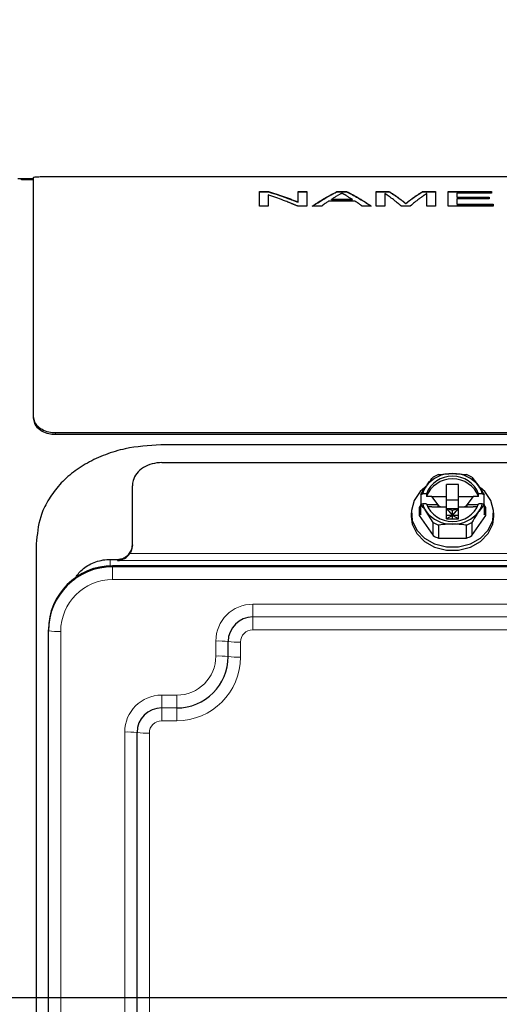
# Model space of a CAD drawing. Units: inches. Extents: x 0 to 16.8, y 0 to 10.8.
# Drawn here: x 11.4 to 11.6, y 7.8 to 8.3 of the extents above; entities that cross this region are included whole.
import ezdxf

# ---------------------------------------------------------------- set-up
doc = ezdxf.new("R2010")
doc.units = ezdxf.units.IN
doc.header["$MEASUREMENT"] = 0
doc.layers.add('DIMENSION', color=5, linetype='Continuous')
doc.styles.add('SLDTEXTSTYLE0', font='TXT', dxfattribs={"width": 0.605})
doc.dimstyles.new('SLDDIMSTYLE0', dxfattribs={"dimtxt": 0.0808919271, "dimasz": 0.1, "dimexe": 0, "dimexo": 0.0625, "dimgap": 0.0202229818, "dimtad": 0, "dimtih": 1, "dimtoh": 1, "dimlfac": 8, "dimrnd": 1e-09, "dimzin": 12, "dimdsep": 46, "dimtxsty": 'SLDTEXTSTYLE0', "dimsah": 1, "dimcen": 0.09, "dimadec": 0, "dimazin": 3, "dimtfac": 1, "dimtofl": 0, "dimtmove": 0, "dimatfit": 3, "dimfxl": 1, "dimfrac": 2, "dimtolj": 1, "dimtzin": 12, "dimarcsym": 0})

# ---------------------------------------------------------------- blocks, each defined once
blk = doc.blocks.new('_D_14')
at = {"layer": 'DIMENSION'}
for p, q in [((11.0842307356, 8.0017627846), (11.0842307356, 9.6786381228)), ((13.1682557356, 9.1393050756), (13.1682557356, 9.6786381228)), ((11.0842307356, 9.5786381228), (11.4998059223, 9.5786381228)), ((13.1682557356, 9.5786381228), (12.3636865336, 9.5786381228)), ((11.7619931227, 9.5693788606), (11.7342153453, 9.5693788606)), ((11.7342153453, 9.5693788606), (11.7342153453, 9.4451504666)), ((12.1014992874, 9.5693788606), (12.1292770648, 9.5693788606)), ((12.1292770648, 9.5693788606), (12.1292770648, 9.4451504666)), ((11.7342153453, 9.4451504666), (11.7619931227, 9.4451504666)), ((12.1292770648, 9.4451504666), (12.1014992874, 9.4451504666))]:
    blk.add_line(p, q, dxfattribs=at)
for centre, radius, start, end in [((11.9302029916, 9.5693788698), 0.319191792792599, 153.4349488229, 206.5650511771), ((11.933289446, 9.5693788698), 0.3191917927926006, 333.4349488229, 26.5650511771)]:
    blk.add_arc(centre, radius, start, end, dxfattribs=at)
for points in [[(11.0842307356, 9.5786381228), (11.1842307356, 9.5636381228), (11.1842307356, 9.5936381228)], [(13.1682557356, 9.5786381228), (13.0682557356, 9.5936381228), (13.0682557356, 9.5636381228)]]:
    blk.add_solid(points, dxfattribs=at)
at = {"layer": 'DIMENSION', "char_height": 0.0833333333, "attachment_point": 1, "style": 'SLDTEXTSTYLE0'}
for s, insert in [('16.67', (11.7928573178, 9.6953196852)), ('423.47', (11.7619931227, 9.5525727759))]:
    blk.add_mtext(s, dxfattribs=dict(at, insert=insert))
blk = doc.blocks.new('_D_15')
at = {"layer": 'DIMENSION'}
for p, q in [((11.2157557356, 5.1604024134), (11.2157557356, 9.4405954302)), ((13.1682557356, 9.1393050756), (13.1682557356, 9.4405954302)), ((11.2157557356, 9.3405954302), (12.1439809288, 9.3405954302)), ((13.1682557356, 9.3405954302), (13.0078615402, 9.3405954302)), ((12.4061681293, 9.331336168), (12.3783903518, 9.331336168)), ((12.3783903518, 9.331336168), (12.3783903518, 9.207107774)), ((12.7456742939, 9.331336168), (12.7734520714, 9.331336168)), ((12.7734520714, 9.331336168), (12.7734520714, 9.207107774)), ((12.3783903518, 9.207107774), (12.4061681293, 9.207107774)), ((12.7734520714, 9.207107774), (12.7456742939, 9.207107774))]:
    blk.add_line(p, q, dxfattribs=at)
for centre, start, end in [((12.5743779982, 9.3313361772), 153.4349488229, 206.5650511771), ((12.5774644525, 9.3313361772), 333.4349488229, 26.5650511771)]:
    blk.add_arc(centre, 0.3191917927926006, start, end, dxfattribs=at)
for points in [[(11.2157557356, 9.3405954302), (11.3157557356, 9.3255954302), (11.3157557356, 9.3555954302)], [(13.1682557356, 9.3405954302), (13.0682557356, 9.3555954302), (13.0682557356, 9.3255954302)]]:
    blk.add_solid(points, dxfattribs=at)
at = {"layer": 'DIMENSION', "char_height": 0.0833333333, "attachment_point": 1, "style": 'SLDTEXTSTYLE0'}
for s, insert in [('15.62', (12.4370323244, 9.4572769926)), ('396.75', (12.4061681293, 9.3145300833))]:
    blk.add_mtext(s, dxfattribs=dict(at, insert=insert))
blk = doc.blocks.new('_D_16')
at = {"layer": 'DIMENSION'}
for p, q in [((10.7545057356, 4.6030005384), (10.7545057356, 9.9129968319)), ((13.1682557356, 9.1393050756), (13.1682557356, 9.9129968319)), ((10.7545057356, 9.8129968319), (10.7896603865, 9.8129968319)), ((13.1682557356, 9.8129968319), (11.6535409978, 9.8129968319)), ((11.0518475869, 9.8037375697), (11.0240698095, 9.8037375697)), ((11.0240698095, 9.8037375697), (11.0240698095, 9.6795091756)), ((11.3913537516, 9.8037375697), (11.419131529, 9.8037375697)), ((11.419131529, 9.8037375697), (11.419131529, 9.6795091756)), ((11.0240698095, 9.6795091756), (11.0518475869, 9.6795091756)), ((11.419131529, 9.6795091756), (11.3913537516, 9.6795091756))]:
    blk.add_line(p, q, dxfattribs=at)
for centre, start, end in [((11.2200574558, 9.8037375788), 153.4349488229, 206.5650511771), ((11.2231439102, 9.8037375788), 333.4349488229, 26.5650511771)]:
    blk.add_arc(centre, 0.3191917927926006, start, end, dxfattribs=at)
for points in [[(10.7545057356, 9.8129968319), (10.8545057356, 9.7979968319), (10.8545057356, 9.8279968319)], [(13.1682557356, 9.8129968319), (13.0682557356, 9.8279968319), (13.0682557356, 9.7979968319)]]:
    blk.add_solid(points, dxfattribs=at)
at = {"layer": 'DIMENSION', "char_height": 0.0833333333, "attachment_point": 1, "style": 'SLDTEXTSTYLE0'}
for s, insert in [('19.31', (11.082711782, 9.9296783943)), ('490.47', (11.0518475869, 9.7869314849))]:
    blk.add_mtext(s, dxfattribs=dict(at, insert=insert))
blk = doc.blocks.new('_D_17')
at = {"layer": 'DIMENSION'}
for p, q in [((9.9517586431, 4.2598950503), (9.9517586431, 10.1728594956)), ((13.1682557356, 9.1393050756), (13.1682557356, 10.1728594956)), ((9.9517586431, 10.0728594956), (11.4680603676, 10.0728594956)), ((13.1682557356, 10.0728594956), (12.331940979, 10.0728594956)), ((11.7302475681, 10.0636002334), (11.7024697906, 10.0636002334)), ((11.7024697906, 10.0636002334), (11.7024697906, 9.9393718393)), ((12.0697537327, 10.0636002334), (12.0975315102, 10.0636002334)), ((12.0975315102, 10.0636002334), (12.0975315102, 9.9393718393)), ((11.7024697906, 9.9393718393), (11.7302475681, 9.9393718393)), ((12.0975315102, 9.9393718393), (12.0697537327, 9.9393718393))]:
    blk.add_line(p, q, dxfattribs=at)
for centre, start, end in [((11.898457437, 10.0636002425), 153.4349488229, 206.5650511771), ((11.9015438913, 10.0636002425), 333.4349488229, 26.5650511771)]:
    blk.add_arc(centre, 0.319191792792599, start, end, dxfattribs=at)
for points in [[(9.9517586431, 10.0728594956), (10.0517586431, 10.0578594956), (10.0517586431, 10.0878594956)], [(13.1682557356, 10.0728594956), (13.0682557356, 10.0878594956), (13.0682557356, 10.0578594956)]]:
    blk.add_solid(points, dxfattribs=at)
at = {"layer": 'DIMENSION', "char_height": 0.0833333333, "attachment_point": 1, "style": 'SLDTEXTSTYLE0'}
for s, insert in [('25.73', (11.7611117632, 10.189541058)), ('653.59', (11.7302475681, 10.0467941487))]:
    blk.add_mtext(s, dxfattribs=dict(at, insert=insert))
blk = doc.blocks.new('_D_18')
at = {"layer": 'DIMENSION'}
for p, q in [((9.9517586431, 4.2598950503), (9.9517586431, 10.4359568786)), ((14.8798807006, 5.4104848095), (14.8798807006, 10.4359568786)), ((9.9517586431, 10.3359568786), (12.1131167521, 10.3359568786)), ((14.8798807006, 10.3359568786), (13.038725717, 10.3359568786)), ((12.3753039525, 10.3266976164), (12.347526175, 10.3266976164)), ((12.347526175, 10.3266976164), (12.347526175, 10.2024692223)), ((12.7765385074, 10.3266976164), (12.8043162848, 10.3266976164)), ((12.8043162848, 10.3266976164), (12.8043162848, 10.2024692223)), ((12.347526175, 10.2024692223), (12.3753039525, 10.2024692223)), ((12.8043162848, 10.2024692223), (12.7765385074, 10.2024692223))]:
    blk.add_line(p, q, dxfattribs=at)
for centre, start, end in [((12.5435138214, 10.3266976256), 153.4349488229, 206.5650511771), ((12.608328666, 10.3266976256), 333.4349488229, 26.5650511771)]:
    blk.add_arc(centre, 0.319191792792599, start, end, dxfattribs=at)
for points in [[(9.9517586431, 10.3359568786), (10.0517586431, 10.3209568786), (10.0517586431, 10.3509568786)], [(14.8798807006, 10.3359568786), (14.7798807006, 10.3509568786), (14.7798807006, 10.3209568786)]]:
    blk.add_solid(points, dxfattribs=at)
at = {"layer": 'DIMENSION', "char_height": 0.0833333333, "attachment_point": 1, "style": 'SLDTEXTSTYLE0'}
for s, insert in [('39.42', (12.4370323427, 10.452638441)), ('1001.39', (12.3753039525, 10.3098915317))]:
    blk.add_mtext(s, dxfattribs=dict(at, insert=insert))

msp = doc.modelspace()

# ---------------------------------------------------------------- linework, layer by layer
at = {"color": 7, "linetype": 'Continuous', "lineweight": 25}
for p, q in [((11.3720432356, 8.2229031), (11.3642307356, 8.2229031)), ((11.3661057356, 8.2224510933), (11.3661057356, 8.2225615738)), ((11.3661057356, 8.2225615738), (11.3720432356, 8.2225615738)), ((11.3720432356, 8.2224510933), (11.3661057356, 8.2224510933)), ((11.3720432356, 8.2234281299), (11.3720432356, 8.102201162)), ((11.8451682356, 8.2239458496), (11.383293238, 8.2239458496)), ((11.4868268894, 8.21637443), (11.4914843413, 8.21637443)), ((11.4868268894, 8.2090812984), (11.4868268894, 8.21637443)), ((11.4868268894, 8.2162518284), (11.49148434, 8.2162518285)), ((11.4912339407, 8.2147469124), (11.4912339407, 8.2090812984)), ((11.4914843413, 8.21637443), (11.49148434, 8.2162518285)), ((11.5064582997, 8.21637443), (11.5108653509, 8.21637443)), ((11.5064582997, 8.2111551854), (11.5064582997, 8.21637443)), ((11.5064582997, 8.2162518284), (11.5108653497, 8.2162518285)), ((11.5108653509, 8.21637443), (11.5108653509, 8.2090812984)), ((11.5262086502, 8.21637443), (11.5311791029, 8.21637443)), ((11.5262086502, 8.21637443), (11.5262086502, 8.2162518285)), ((11.5262086502, 8.2162518285), (11.5311791017, 8.2162518285)), ((11.5311791029, 8.21637443), (11.5311791017, 8.2162518285)), ((11.5461217612, 8.21637443), (11.5527511181, 8.21637443)), ((11.5461217612, 8.2090812984), (11.5461217612, 8.21637443)), ((11.5461217612, 8.2162518284), (11.5527511169, 8.2162518285)), ((11.5505288125, 8.2154061403), (11.5505288125, 8.2090812984)), ((11.5527511181, 8.21637443), (11.5527511169, 8.2162518285)), ((11.5695968213, 8.21637443), (11.5761698381, 8.21637443)), ((11.5695968213, 8.21637443), (11.5695968213, 8.2162518285)), ((11.5695968213, 8.2162518285), (11.5761698369, 8.2162518285)), ((11.5717627868, 8.2090812984), (11.5717627864, 8.21540614)), ((11.5761698381, 8.21637443), (11.5761698381, 8.2090812984)), ((11.5825800945, 8.21637443), (11.6046153509, 8.21637443)), ((11.5825800945, 8.2090812984), (11.5825800945, 8.21637443)), ((11.5825800945, 8.2162518284), (11.6046153497, 8.2162518285)), ((11.5869871458, 8.2156534804), (11.5869871458, 8.2135766578)), ((11.6046153509, 8.2156534804), (11.5869871458, 8.2156534804)), ((11.6046153509, 8.21637443), (11.6046153509, 8.2156534804)), ((11.5064582994, 8.2110341933), (11.5064582997, 8.2111551854)), ((11.5353545336, 8.2115760746), (11.5220332196, 8.2115760746)), ((11.534027409, 8.2124543646), (11.5233603429, 8.2124543646)), ((11.5233603429, 8.2124543646), (11.5233603429, 8.2123329717)), ((11.5233603429, 8.2123329717), (11.534027409, 8.2123329717)), ((11.534027409, 8.2123329717), (11.534027409, 8.2124543646)), ((11.5611459198, 8.2102167524), (11.5611459198, 8.2103374925)), ((11.5869871458, 8.2135766578), (11.6034134279, 8.2135766578)), ((11.5869871458, 8.2134549189), (11.6034134266, 8.2134549189)), ((11.5869871458, 8.2127401672), (11.5869871458, 8.2100428085)), ((11.5869871458, 8.2100428085), (11.605416633, 8.2100428085)), ((11.5869871458, 8.2099221592), (11.605416633, 8.2099221592)), ((11.6034134279, 8.2127401672), (11.5869871483, 8.2127401672)), ((11.6034134279, 8.2135766578), (11.6034134279, 8.2127401672)), ((11.605416633, 8.2100428085), (11.605416633, 8.2090812984)), ((11.4912339407, 8.2090812984), (11.4868268894, 8.2090812984)), ((11.5108653509, 8.2090812984), (11.5062078991, 8.2090812984)), ((11.5184775304, 8.2090812984), (11.5138012985, 8.2090812984)), ((11.5435864547, 8.2090812984), (11.5389102228, 8.2090812984)), ((11.5505288125, 8.2090812984), (11.5461217612, 8.2090812984)), ((11.5634244455, 8.2090812984), (11.5588170737, 8.2090812984)), ((11.5761698381, 8.2090812984), (11.5717627868, 8.2090812984)), ((11.605416633, 8.2090812984), (11.5825800945, 8.2090812984)), ((11.3720427261, 8.1022011607), (11.3720427151, 8.1013271837)), ((11.3832932356, 8.0940243914), (11.8451682331, 8.0940243914)), ((11.3832932356, 8.0931756269), (11.8451682331, 8.0931756269)), ((11.7329807365, 8.0877553441), (11.4367307368, 8.0877553441)), ((11.4373557356, 8.0788241123), (11.7323557356, 8.0788241123)), ((11.5946645431, 8.0713833035), (11.5982241637, 8.0668064927)), ((11.4223557356, 8.0369608968), (11.4223557356, 8.0670015834)), ((11.5688153843, 8.0626528604), (11.5714856293, 8.0668064927)), ((11.5879798965, 8.067723996), (11.5817298965, 8.067723996)), ((11.5817298965, 8.0615988073), (11.5817298965, 8.067723996)), ((11.5879798965, 8.0615988073), (11.5879798965, 8.067723996)), ((11.5688153843, 8.0626528604), (11.5697305745, 8.0629652727)), ((11.5688153843, 8.0626528604), (11.5688153843, 8.0575139309)), ((11.5715857844, 8.0629652727), (11.5697305745, 8.0629652727)), ((11.5715857844, 8.0629652727), (11.5715857844, 8.0615728531)), ((11.5743548965, 8.0615728531), (11.5715857844, 8.0615728531)), ((11.5743548965, 8.0615988073), (11.5743548965, 8.0615728531)), ((11.5780298146, 8.056657368), (11.5743548965, 8.0615988073)), ((11.5743548965, 8.0615988073), (11.5817298965, 8.0615988073)), ((11.5775132749, 8.0573259734), (11.5743548965, 8.0615728531)), ((11.5817298965, 8.0564079694), (11.5817298965, 8.0615988073)), ((11.5879798965, 8.0597304121), (11.5817298965, 8.0597304121)), ((11.5879798965, 8.0615988073), (11.5953548965, 8.0615988073)), ((11.5879798965, 8.0564079694), (11.5879798965, 8.0615988073)), ((11.5953548965, 8.0615988073), (11.5916799784, 8.056657368)), ((11.5953548965, 8.0615728531), (11.5921965181, 8.0573259734)), ((11.5953548965, 8.0615728531), (11.5953548965, 8.0615988073)), ((11.5981240086, 8.0615728531), (11.5953548965, 8.0615728531)), ((11.5981240086, 8.0615728531), (11.5981240086, 8.0629652727)), ((11.5999792185, 8.0629652727), (11.5981240086, 8.0629652727)), ((11.5999792185, 8.0629652727), (11.6008944087, 8.0626528604)), ((11.6008944087, 8.0575139309), (11.6008944087, 8.0626528604)), ((11.5678548965, 8.0547565086), (11.5678548965, 8.0532248471)), ((11.5688153843, 8.0573259734), (11.5679260088, 8.0560465825)), ((11.5697305745, 8.0578263432), (11.5688153843, 8.0575139309)), ((11.5688153843, 8.0521870439), (11.5688153843, 8.0575139309)), ((11.5715857844, 8.0578263432), (11.5697305745, 8.0578263432)), ((11.5775132749, 8.0573259734), (11.5717408353, 8.0573259734)), ((11.5720922555, 8.0564339236), (11.5743548965, 8.0564339236)), ((11.5743548965, 8.0564339236), (11.5743548965, 8.0564079694)), ((11.5743548965, 8.0564339236), (11.5743741985, 8.0564079694)), ((11.5743548965, 8.0564079694), (11.5817298965, 8.0564079694)), ((11.5775132749, 8.0564079694), (11.5775132749, 8.0573259734)), ((11.5780298146, 8.0564079694), (11.5780298146, 8.056657368)), ((11.578805391, 8.0564079694), (11.5780298146, 8.056657368)), ((11.5817298965, 8.0502827806), (11.5817298965, 8.0564079694)), ((11.5817298965, 8.0554675492), (11.5879798965, 8.0554675492)), ((11.5817298965, 8.0554675492), (11.5848548965, 8.051867238)), ((11.5848548965, 8.0544626569), (11.5817298965, 8.0554675492)), ((11.5848548965, 8.051867238), (11.5879798965, 8.0554675492)), ((11.5879798965, 8.0554675492), (11.5848548965, 8.0544626569)), ((11.5848548965, 8.051867238), (11.5848548965, 8.0544626569)), ((11.5879798965, 8.0564079694), (11.5953548965, 8.0564079694)), ((11.5879798965, 8.0502827806), (11.5879798965, 8.0564079694)), ((11.5916799784, 8.056657368), (11.590904402, 8.0564079694)), ((11.5916799784, 8.0564079694), (11.5916799784, 8.056657368)), ((11.5921965181, 8.0573259734), (11.5921965181, 8.0564079694)), ((11.5979689577, 8.0573259734), (11.5921965181, 8.0573259734)), ((11.5953355945, 8.0564079694), (11.5953548965, 8.0564339236)), ((11.5953548965, 8.0564079694), (11.5953548965, 8.0564339236)), ((11.5953548965, 8.0564339236), (11.5976175375, 8.0564339236)), ((11.5999792185, 8.0578263432), (11.5981240086, 8.0578263432)), ((11.6008944087, 8.0575139309), (11.5982241637, 8.0539851231)), ((11.6008944087, 8.0575139309), (11.5999792185, 8.0578263432)), ((11.6008944087, 8.0575139309), (11.6008944087, 8.0521870439)), ((11.6017837842, 8.0560465825), (11.6008944087, 8.0573259734)), ((11.6018548965, 8.0532248471), (11.6018548965, 8.0547565086)), ((11.5639173965, 8.0532248471), (11.5639173965, 8.0514843226)), ((11.5679260088, 8.0534664348), (11.5679260088, 8.0519347732)), ((11.5679260088, 8.0534664348), (11.5688153843, 8.0521870439)), ((11.5679260088, 8.0519347732), (11.5750452499, 8.0416935513)), ((11.5750452499, 8.0483207119), (11.5714856293, 8.0539851231)), ((11.5848548965, 8.051867238), (11.5817298965, 8.051867238)), ((11.5817298965, 8.0502827806), (11.5879798965, 8.0502827806)), ((11.5848548965, 8.051867238), (11.5817418213, 8.0502827806)), ((11.5879679717, 8.0502827806), (11.5848548965, 8.051867238)), ((11.5879798965, 8.051867238), (11.5848548965, 8.051867238)), ((11.5848548965, 8.0502827806), (11.5848548965, 8.051867238)), ((11.5946645431, 8.0416935513), (11.6017837842, 8.0519347732)), ((11.6008944087, 8.0521870439), (11.6017837842, 8.0534664348)), ((11.6017837842, 8.0519347732), (11.6017837842, 8.0534664348)), ((11.6057923965, 8.0514843226), (11.6057923965, 8.0532248471)), ((11.5750452499, 8.0416935513), (11.5750452499, 8.0483207119)), ((11.5777356554, 8.0470306381), (11.5777356554, 8.0404034774)), ((11.5919741376, 8.0404034774), (11.5919741376, 8.0470306381)), ((11.5946645431, 8.0483207119), (11.5946645431, 8.0416935513)), ((11.5777356554, 8.0404034774), (11.5919741376, 8.0404034774)), ((11.3736057356, 8.0375330438), (11.3736057356, 7.5701637499)), ((11.4111057356, 8.0296435603), (11.4148557356, 8.0296435603)), ((11.7573557356, 8.0264252483), (11.4123557356, 8.0264252483)), ((11.3797307356, 7.9933349592), (11.3797307356, 7.9938321214)), ((11.3797307356, 7.5862330672), (11.3797307356, 7.9933349592)), ((11.4709807356, 7.9802947687), (11.4709807356, 7.9879123195)), ((11.4247307356, 7.6367557181), (11.4247307356, 7.9417075035))]:
    msp.add_line(p, q, dxfattribs=at)
at = {"color": 8, "linetype": 'Continuous', "lineweight": 18}
for p, q in [((11.5597372961, 8.2113819283), (11.5597372961, 8.2115030278)), ((11.5626795036, 8.2115962423), (11.5626795036, 8.211475114)), ((11.3832932356, 8.0940243914), (11.3832932356, 8.0931756269)), ((11.4111057356, 8.0296435603), (11.4111057356, 8.0264013166)), ((11.4148557356, 8.0290676481), (11.4148557356, 8.0296435603)), ((11.4210868534, 8.0326656585), (11.7486246177, 8.0326656585)), ((11.4123557356, 8.0264252483), (11.4123557356, 8.0259280862)), ((11.4123557356, 8.0259280862), (11.7573557356, 8.0259280862)), ((11.4123557356, 8.0259280862), (11.4123557356, 8.0194079909)), ((11.7548557356, 8.0290676481), (11.4148557356, 8.0290676481)), ((11.7573557356, 8.0194079909), (11.4123557356, 8.0194079909)), ((11.4834807356, 8.0069202028), (11.6862307356, 8.0069202028)), ((11.4834807356, 8.0069202028), (11.4834807356, 8.0004001076)), ((11.4834807356, 8.0004001076), (11.6862307356, 8.0004001076)), ((11.4834807356, 8.0004001076), (11.4834807356, 7.9938800123)), ((11.3859807356, 7.993058758), (11.3859807356, 7.585956866)), ((11.6862307356, 7.9938800123), (11.4834807356, 7.9938800123)), ((11.4647307356, 7.9805709699), (11.4647307356, 7.9881885207)), ((11.4772307356, 7.9876361183), (11.4772307356, 7.9800185675)), ((11.4372307356, 7.9607153868), (11.4448557356, 7.9607153868)), ((11.4372307356, 7.9607153868), (11.4372307356, 7.9541952916)), ((11.4448557356, 7.9607153868), (11.4448557356, 7.9541952916)), ((11.4372307356, 7.9541952916), (11.4448557356, 7.9541952916)), ((11.4372307356, 7.9541952916), (11.4372307356, 7.9476751963)), ((11.4448557356, 7.9541952916), (11.4448557356, 7.9476751963)), ((11.4448557356, 7.9476751963), (11.4372307356, 7.9476751963)), ((11.4184807356, 7.6370319193), (11.4184807356, 7.9419837047)), ((11.4309807356, 7.9414313023), (11.4309807356, 7.6364795169))]:
    msp.add_line(p, q, dxfattribs=at)
at = {"color": 7, "linetype": 'Continuous', "lineweight": 25, "flags": 128}
for points in [[(11.570807438, 8.066119482), (11.5684852998, 8.0640669027), (11.5653647274, 8.0595778743), (11.563975942, 8.0545243516), (11.5644423433, 8.0493553622), (11.5667224896, 8.0445301936), (11.5706137798, 8.040477583), (11.5757704557, 8.0375576228), (11.5817343241, 8.0360297643), (11.5879754689, 8.0360297643), (11.5939393373, 8.0375576228), (11.5990960132, 8.040477583), (11.6029873034, 8.0445301936), (11.6052674497, 8.0493553622), (11.605733851, 8.0545243516), (11.6043450656, 8.0595778743), (11.6012244932, 8.0640669027), (11.5989956092, 8.0660489802)], [(11.5639173965, 8.0514843226), (11.5644423433, 8.0476148378), (11.5667224896, 8.0427896691), (11.5706137798, 8.0387370586), (11.5757704557, 8.0358170984), (11.5817343241, 8.0342892398), (11.5879754689, 8.0342892398), (11.5939393373, 8.0358170984), (11.5990960132, 8.0387370586), (11.6029873034, 8.0427896691), (11.6052674497, 8.0476148378), (11.6057923965, 8.0514843226)]]:
    msp.add_lwpolyline(points, dxfattribs=at)
at = {"color": 7, "linetype": 'Continuous', "lineweight": 25}
for centre, radius, start, end in [((11.5844030821, 8.0570135008), 0.0162099746421589, 88.4028098811, 142.8334706008), ((11.5848548965, 8.0576411241), 0.0142974086551359, 21.8628166846, 158.1371833154), ((11.5848548965, 8.0562487045), 0.0142974086551365, 21.8628166846, 158.1371833154), ((11.5842007487, 8.0557402312), 0.0181253653709125, 110.8969097019, 120.3393707799), ((11.5853067109, 8.0570135008), 0.016209974642146, 37.1665293992, 91.5971901189), ((11.5855090443, 8.0557402312), 0.0181253653701334, 59.6606292199, 69.1030902983), ((11.5809736265, 8.0601498706), 0.0115901988261776, 144.947134727, 165.9415084182), ((11.5887361665, 8.0601498706), 0.0115901988260697, 14.0584915817, 35.0528652731), ((11.579594142, 8.0547565086), 0.011739234314, 173.6907829041, 186.3092170959), ((11.5809736265, 8.0606417452), 0.0115901988261776, 194.0584915818, 215.052865273), ((11.5848548965, 8.0631504918), 0.0142974086551345, 201.8628166846, 338.1371833155), ((11.5887361665, 8.0606417452), 0.0115901988260547, 324.9471347269, 345.9415084183), ((11.590115651, 8.0547565086), 0.0117392343132973, 353.6907829037, 6.3092170963), ((11.5796010225, 8.0532253277), 0.0117461260438006, 180.0023445964, 186.3078591793), ((11.5844030821, 8.0637781151), 0.0162099746421493, 217.1665293992, 271.5971901189), ((11.5853067109, 8.0637781151), 0.016209974642132, 268.4028098811, 322.8334706008), ((11.5901087705, 8.0532253277), 0.011746126042376, 353.6921408202, 359.9976554038), ((11.5842007487, 8.0639637842), 0.0181253653699938, 239.6606292198, 249.1030902983), ((11.5855090443, 8.0639637842), 0.018125365369993, 290.8969097017, 300.3393707802), ((11.5842007487, 8.0573366236), 0.0181253653700003, 239.6606292198, 249.1030902983), ((11.5855090443, 8.0573366236), 0.0181253653701521, 290.8969097018, 300.3393707802), ((11.4123398068, 7.9938161771), 0.0326090751508378, 89.9720123917, 179.9719850224), ((11.4123398068, 7.9933190149), 0.032609075150836, 89.9720123917, 179.9719850224), ((11.4834746326, 7.9879062105), 0.0124938985252302, 89.9720123917, 179.9719850224), ((11.4448684908, 7.9803075364), 0.0261122479177151, 269.9720123917, 359.9719850224), ((11.4372246326, 7.9417013946), 0.012493898525225, 89.9720123917, 179.9719850224)]:
    msp.add_arc(centre, radius, start, end, dxfattribs=at)
at = {"color": 8, "linetype": 'Continuous', "lineweight": 18}
for centre, radius, start, end in [((11.4123428583, 7.9930458682), 0.0263621258882244, 89.9720123917, 179.9719850224), ((11.4834715811, 7.9881793573), 0.018740847787833, 89.9720123917, 179.9719850224), ((11.384421287, 8.0286228334), 0.0355982490800662, 262.4284872799, 272.5107532825), ((11.4834776841, 7.9876330638), 0.006246949262608, 89.9720123917, 179.9719850224), ((11.4662901841, 7.9526244453), 0.035598249080028, 82.4284872799, 92.5107532826), ((11.475671287, 8.0232001936), 0.0355982490801036, 262.4284872799, 272.5107532825), ((11.4448654393, 7.9805806831), 0.0198652986551098, 269.9720123917, 359.9719850224), ((11.4448715422, 7.9800343897), 0.03235919718034, 269.9720123917, 359.9719850224), ((11.4662901841, 7.9450068945), 0.035598249080028, 82.4284872799, 92.5107532826), ((11.475671287, 8.0155826429), 0.0355982490799868, 262.4284872799, 272.5107532826), ((11.4372215811, 7.9419745413), 0.0187408477878383, 89.9720123917, 179.9719850224), ((11.4372276841, 7.9414282478), 0.0062469492626124, 89.9720123917, 179.9719850224), ((11.4200401841, 7.9064196293), 0.0355982490799898, 82.4284872799, 92.5107532826), ((11.429421287, 7.9769953777), 0.0355982490800582, 262.4284872799, 272.5107532826)]:
    msp.add_arc(centre, radius, start, end, dxfattribs=at)
at = {"color": 7, "linetype": 'Continuous', "lineweight": 25}
msp.add_ellipse((11.4148557356, 8.0365603209), major_axis=(0.00541921630900255, 0.005419216309004327), ratio=0.9567424995, start_param=3.949094111476556, end_param=4.929665861269769, dxfattribs=at)
for points, knots in [([(11.38329324312619, 8.223945532336867), (11.3820276764172, 8.223941613941724), (11.37949654701509, 8.223933777163877), (11.37612415415751, 8.223867208278437), (11.37358002455069, 8.223750837106449), (11.37223174515311, 8.223597763509012), (11.37209650788316, 8.223476393188411), (11.37204273075123, 8.223428130252124)], [0, 0, 0, 0, 0.2145815886315807, 0.4291624963528316, 0.6437588491689161, 0.8583406233041259, 1, 1, 1, 1]), ([(11.50620789908753, 8.209081298351997), (11.50616296337469, 8.20910025203851), (11.50593828465046, 8.209195020538576), (11.50553385178129, 8.209364723239156), (11.50499459074217, 8.209589354386212), (11.50445531468946, 8.20981228170264), (11.50400590800159, 8.20999664869221), (11.50355649549509, 8.21017995787449), (11.50310707776796, 8.210362210186954), (11.50256777056737, 8.210579220651143), (11.50211834465511, 8.210758653247442), (11.50166891750924, 8.210937024948215), (11.50068017210187, 8.211327147765079), (11.49847663404347, 8.212178588347104), (11.495148159834, 8.213411486423501), (11.49253875062616, 8.214301746459878), (11.49123394068259, 8.214746912417114)], [0, 0, 0, 0, 0.0090038025999166, 0.0450190450622627, 0.0810342875230899, 0.1170495299827317, 0.153064772441375, 0.1710723884995501, 0.2070876309571816, 0.243102873414375, 0.2791181158712634, 0.2971257319292717, 0.333140974386032, 0.4772027714949078, 0.7385802808641102, 1, 1, 1, 1]), ([(11.49148434001995, 8.216251828487799), (11.4915348725739, 8.21623642770962), (11.49178753505331, 8.216159423907214), (11.49284874597059, 8.215833386747835), (11.49547679206402, 8.215002840024596), (11.49810503880369, 8.21411587225714), (11.50012661267619, 8.213401274382901), (11.50063198997769, 8.213220832045426), (11.50113736334615, 8.213039043264118), (11.50154165950179, 8.21289253516058), (11.50204702673852, 8.212708054624834), (11.50255239161566, 8.212522228997516), (11.50305775429193, 8.212334611191618), (11.50356311627273, 8.212145650102466), (11.50396740597455, 8.21199340741187), (11.50447276941299, 8.211801760820542), (11.50487706198051, 8.211647376976257), (11.50537643654666, 8.211455339053108), (11.50586982077695, 8.211264443489158), (11.50626213960047, 8.211110943441872), (11.50645829941088, 8.211034193262254)], [0, 0, 0, 0, 0.0101251767789102, 0.0506258257197791, 0.2126295979523342, 0.536644670895077, 0.5771453198293928, 0.6176459687640363, 0.6378962858793608, 0.6783969348143818, 0.6986472519297567, 0.7391479008650494, 0.7796485498004411, 0.7998988669158563, 0.8403995158512848, 0.8606498329666918, 0.9011504819020073, 0.9214007990173902, 0.960700319641348, 1, 1, 1, 1]), ([(11.491484341252, 8.216374430032579), (11.49152927696485, 8.216360732097437), (11.49175395568907, 8.21629224237295), (11.49215838855824, 8.216168067259288), (11.49269764959737, 8.21600083800253), (11.49323692565008, 8.215831881443664), (11.49368633233795, 8.215689659902713), (11.49413574484445, 8.215546367173276), (11.49458516257157, 8.215402004381643), (11.49512446977217, 8.215227056741728), (11.49557389568442, 8.215079841810397), (11.4960233228303, 8.214931554965192), (11.49701206823766, 8.214603002011366), (11.49921560629606, 8.213852632738813), (11.50254408050553, 8.212665401528591), (11.50515348971338, 8.211658617886188), (11.50645829965695, 8.21115518542198)], [0, 0, 0, 0, 0.0090038025998967, 0.0450190450622248, 0.0810342875230395, 0.1170495299826164, 0.1530647724412277, 0.1710723884993939, 0.2070876309569999, 0.2431028734141463, 0.2791181158710352, 0.2971257319289962, 0.3331409743856829, 0.4772027714944628, 0.7385802808638838, 1, 1, 1, 1]), ([(11.51380129848837, 8.209081298404977), (11.51383197828345, 8.209102223351177), (11.51398537727981, 8.209206848096496), (11.51426149578584, 8.209394101511934), (11.51462965407876, 8.209641777897023), (11.51512053238909, 8.20996924818093), (11.51561141155278, 8.210292607063577), (11.51610228987212, 8.210611840373856), (11.51647044822846, 8.210849202748966), (11.51683860633611, 8.211084501039934), (11.51720676417059, 8.211317734130851), (11.51757492167828, 8.211548900763677), (11.51794307882569, 8.21177799974227), (11.51831123558653, 8.212005029823626), (11.51867939194379, 8.212229989949243), (11.5190475478943, 8.212452878428744), (11.51941570342816, 8.212673695974301), (11.51978385860619, 8.212892434379633), (11.52052017212353, 8.21332580562568), (11.52189769515632, 8.214116429804491), (11.52391656506776, 8.215222125915378), (11.52544457690997, 8.215990306060657), (11.52620865021784, 8.216374430010767)], [0, 0, 0, 0, 0.0074181283112126, 0.0370906466306838, 0.0667631649501451, 0.0964356832696063, 0.1557808211900162, 0.1854533395094736, 0.2151258578289353, 0.2447983761483991, 0.2744708944678543, 0.3041434127873461, 0.3338159311068395, 0.3634884494263424, 0.3931609677458478, 0.4228334860653667, 0.4525060043848967, 0.4821785227044534, 0.511851041023998, 0.6305421271488105, 0.8152547701325406, 1, 1, 1, 1]), ([(11.51380129971936, 8.208960945605808), (11.51383271216071, 8.208982363565996), (11.51398977461567, 8.20908945353615), (11.51464945387929, 8.209536631459484), (11.51628297169419, 8.210620868761975), (11.51879643105377, 8.212202533723845), (11.52089883060608, 8.213428701971084), (11.52217908526823, 8.214143030365928), (11.522545364573, 8.214345081552397), (11.52300321344315, 8.214594746181657), (11.52336949299682, 8.214792157959392), (11.52373577266636, 8.214987247535412), (11.52410205267621, 8.215180789221613), (11.52446833358567, 8.215372004040466), (11.52492618550034, 8.21560812805349), (11.52529246827482, 8.215794649278397), (11.52575047954253, 8.21602515853727), (11.52602535057586, 8.216161144973965), (11.52620865020982, 8.216251828462033)], [0, 0, 0, 0, 0.0075953974481297, 0.0379770472509549, 0.1595047335703671, 0.4025670646064591, 0.6457036538542649, 0.667844794884859, 0.7121271190215478, 0.7342682600521147, 0.7785505841887983, 0.8006917252193854, 0.822832866249952, 0.8671151903865028, 0.8892563314170504, 0.9335386555534398, 0.9556797965839484, 1, 1, 1, 1]), ([(11.52869334925932, 8.215653087761336), (11.52857206834389, 8.215551765350833), (11.52832884652207, 8.215348569149782), (11.52783705600915, 8.21504269191795), (11.52725854064319, 8.214736468249898), (11.52678963060722, 8.21453514049374), (11.52655465020834, 8.214434251041995)], [0, 0, 0, 0, 0.247049576394316, 0.4954435563107016, 0.747156457953499, 1, 1, 1, 1]), ([(11.53099237632401, 8.214337907461058), (11.53095769547836, 8.214358401851298), (11.53078429113778, 8.214460873868857), (11.53054171191209, 8.21460310898801), (11.53019534509599, 8.214804483886766), (11.52991836408676, 8.21496405483997), (11.52964141498029, 8.215122102981441), (11.52937950898216, 8.215270604074565), (11.5291250845154, 8.215413512560914), (11.52887828893642, 8.21555092765602), (11.5287549328652, 8.215619069168026), (11.52869334925932, 8.215653087761336)], [0, 0, 0, 0, 0.0451971203748665, 0.2259857482286216, 0.316380003394853, 0.4971686289424302, 0.5875628839514302, 0.677957138960425, 0.8391013428125685, 0.9196738401925806, 1, 1, 1, 1]), ([(11.53117910167787, 8.216251828482411), (11.53121051499177, 8.216236346685259), (11.53136758145359, 8.216158937752573), (11.53202725390569, 8.215831167392478), (11.53366077960495, 8.214996046139223), (11.53617423412837, 8.21362333743047), (11.53827663498687, 8.212377918542867), (11.53955688963021, 8.21158734734366), (11.53992316894941, 8.21135886290623), (11.54038101783282, 8.211070381202822), (11.54074729739782, 8.210837295700214), (11.54111357707845, 8.210601912227148), (11.54147985709943, 8.210364998051887), (11.54184613802, 8.210125784453615), (11.54230398994856, 8.209823912466216), (11.54267027273416, 8.209580071033797), (11.54312828401579, 8.20927248636459), (11.54340315505746, 8.209085583227472), (11.543586454697, 8.208960945588478)], [0, 0, 0, 0, 0.0075954187155708, 0.037977067538056, 0.1595047499359514, 0.4025670731288791, 0.645703654531085, 0.6678447955192224, 0.7121271195710377, 0.7342682605591916, 0.7785505846109818, 0.8006917255991103, 0.8228328665872222, 0.8671151906389003, 0.889256331627033, 0.9335386556785372, 0.9556797966666081, 0.9999999999999999, 0.9999999999999999, 0.9999999999999999, 0.9999999999999999]), ([(11.53117910290886, 8.21637443002719), (11.5312097826817, 8.2163593052514), (11.53136318165584, 8.216283681318258), (11.53163930013963, 8.216146467305773), (11.53200745843256, 8.215961486117052), (11.53249833674288, 8.215712034557336), (11.53298921590657, 8.215458408978659), (11.53348009422591, 8.215200605678318), (11.53384825258226, 8.21500516667952), (11.5342164106899, 8.214807641704926), (11.53458456852439, 8.21460803187275), (11.53495272603208, 8.214406338204254), (11.53532088317949, 8.214202561772765), (11.53568903994033, 8.21399670361025), (11.53605719629759, 8.21378876493225), (11.5364253522481, 8.213578746331697), (11.53679350778195, 8.213366650778978), (11.53716166295999, 8.213152472428053), (11.53789797647733, 8.212720001895798), (11.53927549953234, 8.21189079482401), (11.54129436948824, 8.210622672420346), (11.54282238137491, 8.209595119938953), (11.54358645470503, 8.20908129838222)], [0, 0, 0, 0, 0.0074181228961024, 0.0370906410560939, 0.0667631592160892, 0.0964356773760816, 0.1557808149775484, 0.1854533331375375, 0.2151258512975236, 0.2447983694574983, 0.2744708876174971, 0.3041434057775094, 0.3338159239375351, 0.36348844209753, 0.3931609602575699, 0.4228334784176344, 0.4525059965776976, 0.4821785147377574, 0.5118510328978393, 0.630542118384751, 0.8152547657491923, 0.9999999999999999, 0.9999999999999999, 0.9999999999999999, 0.9999999999999999]), ([(11.5588170737173, 8.209081298363293), (11.55879221544962, 8.209102778118211), (11.55866792402316, 8.209210176968915), (11.55844418927285, 8.209402365352796), (11.55814586057244, 8.209656513260622), (11.5578475181593, 8.209908474266342), (11.55759889036692, 8.210116636915481), (11.55735025725753, 8.210323441095092), (11.55710161937704, 8.210528887884871), (11.55680324850055, 8.210773249983049), (11.55655460313456, 8.210975074018187), (11.55630595663795, 8.211175534603317), (11.55575892914511, 8.211613599243165), (11.55453916715443, 8.21256725004532), (11.55269637318879, 8.213939520160954), (11.55125139700562, 8.21491722341731), (11.55052881247746, 8.215406140296635)], [0, 0, 0, 0, 0.0089993420437277, 0.0449967421046798, 0.0809941421646382, 0.1169915422238445, 0.1529889422824125, 0.1709876337842776, 0.2069850338422095, 0.242982433899804, 0.2789798339572158, 0.296978525459021, 0.332975925516341, 0.4769668900937222, 0.7384485382279433, 1, 1, 1, 1]), ([(11.55275111691326, 8.21625182847983), (11.5527780575016, 8.216235279144167), (11.55291276039525, 8.21615253249534), (11.55347851705907, 8.21580196597819), (11.5544580110859, 8.215176328710415), (11.55577042837103, 8.214296892402043), (11.55670683608031, 8.213639890630077), (11.55725769742453, 8.213243633563978), (11.55747809004813, 8.213084228839106), (11.55769848186158, 8.21292352401377), (11.55791887302809, 8.212761520046744), (11.55813926395149, 8.212598650242345), (11.55835965481822, 8.21243448186089), (11.55858004595551, 8.212269016410081), (11.55880043754137, 8.21210268487276), (11.55902083018061, 8.211935064389728), (11.55924122448303, 8.211766125891632), (11.55946167575279, 8.211596359802844), (11.55962703099706, 8.211467714093915), (11.55973728643737, 8.211381935808845)], [0, 0, 0, 0, 0.0115694518053663, 0.0578472384062782, 0.2429603726506564, 0.4321745978253335, 0.6214069410768138, 0.6450675038323209, 0.6687280665878749, 0.7160492186646816, 0.7397097814202409, 0.7633703441757699, 0.8106914962526274, 0.8343520590081777, 0.8580126217637226, 0.9053337738405058, 0.928994336596033, 0.9526548993515723, 0.9999999999999999, 0.9999999999999999, 0.9999999999999999, 0.9999999999999999]), ([(11.55275111814401, 8.21637443002461), (11.55277634660106, 8.216358928458293), (11.55290248897578, 8.21628142057174), (11.55307909200973, 8.216172015286372), (11.55333138624891, 8.216014403873439), (11.5535332249516, 8.21588720826673), (11.55378552631574, 8.215726845248687), (11.55398736959927, 8.215597456815555), (11.55423967548297, 8.215434350365324), (11.55444152145025, 8.215302768483944), (11.55464336801179, 8.215170090357354), (11.5548452148678, 8.215036682073581), (11.55504706201391, 8.214902175474029), (11.55540029452857, 8.214664885362392), (11.55646002078372, 8.213943065960915), (11.55795614185144, 8.212874736209779), (11.55925041266877, 8.211877988138077), (11.55973728643738, 8.211503035320227)], [0, 0, 0, 0, 0.010834394813467, 0.054172012489259, 0.0758408111234129, 0.1191784287985877, 0.1408472274326673, 0.1841848451074393, 0.2058536437415346, 0.2491912614160939, 0.2708600600501447, 0.2925288586841935, 0.3358664763586315, 0.3575352749926752, 0.4442106735940245, 0.7909253300974534, 1, 1, 1, 1]), ([(11.56267948774059, 8.21159623004594), (11.56270488569833, 8.211615820660446), (11.56283187554668, 8.211713773778975), (11.56300966412755, 8.211850025315304), (11.56326365089784, 8.212043367423856), (11.56346684278433, 8.212196947128383), (11.5637208348075, 8.212387567115202), (11.56392403003248, 8.212538975856365), (11.56412722623829, 8.212689297374853), (11.56433042300613, 8.212838893758208), (11.56453362048271, 8.212987402309322), (11.56478761758119, 8.213171677139183), (11.56499081541941, 8.213318008846084), (11.56519401298665, 8.213463249302517), (11.56549880946845, 8.213680030102383), (11.56656562442407, 8.214428930382736), (11.56798242482813, 8.21537691794415), (11.56919602757791, 8.216126785411284), (11.56959682129156, 8.216374430010767)], [0, 0, 0, 0, 0.0110155147168399, 0.0550775994482051, 0.0771086314681868, 0.1211707161991222, 0.1432017482190724, 0.1872638329497266, 0.2092948649696587, 0.2313258969896019, 0.2753879817200911, 0.2974190137400011, 0.3414810984704675, 0.3635121304903664, 0.3855431625102866, 0.4736674974979273, 0.8261780814739604, 1, 1, 1, 1]), ([(11.56267948774295, 8.211475101800941), (11.56270628034953, 8.211495760881494), (11.56284024345242, 8.211599056338226), (11.56340290191438, 8.212029983765818), (11.56437447445544, 8.212756022691169), (11.56567460188962, 8.213687973140196), (11.56660047632644, 8.214323284683394), (11.56714514227333, 8.214687599340554), (11.56736305454464, 8.214832518172447), (11.56758096627232, 8.214976179498246), (11.56779887755331, 8.215118582542857), (11.56801678869126, 8.215260146556087), (11.56823469986776, 8.215400451568105), (11.568452611296, 8.215539497277069), (11.56867052310714, 8.215677701681566), (11.56888843579822, 8.215814653420987), (11.56910634979356, 8.215950322334272), (11.56932431778212, 8.2160852601792), (11.56948780926236, 8.216185194656465), (11.56959682128508, 8.216251828462033)], [0, 0, 0, 0, 0.011620358093982, 0.0581018208311869, 0.2440296149350214, 0.4329783268377025, 0.6219444442494866, 0.6455714721920754, 0.6691985001346705, 0.7164525815398056, 0.7400796094824186, 0.7637066374250044, 0.8109607188301627, 0.8345877467727842, 0.8582147747153679, 0.9054688561204708, 0.9290958840630652, 0.9527229120056357, 1, 1, 1, 1]), ([(11.5717627863885, 8.215406140002182), (11.57173779123032, 8.21538969511712), (11.57161281597762, 8.215307471045888), (11.57138785042574, 8.215158322863022), (11.5710878808026, 8.214957329275538), (11.57078789741034, 8.214754123534346), (11.57053790209639, 8.214582961554571), (11.57028790144152, 8.21441042827517), (11.57003789599362, 8.214236525232572), (11.56973788400907, 8.214025650168892), (11.56948787103613, 8.213848097249194), (11.56923785692402, 8.21366917299675), (11.56868782064995, 8.213272568367485), (11.56746060107844, 8.212364440343247), (11.56560617395358, 8.210923190745058), (11.56415175296284, 8.209695317084217), (11.56342444549028, 8.20908129838222)], [0, 0, 0, 0, 0.0089945510004169, 0.0449725613419204, 0.0809505716824102, 0.1169285820220879, 0.1529065923611656, 0.1708955890262594, 0.2068735993646855, 0.2428516097027828, 0.2788296200406974, 0.2968186167057204, 0.3327966270434959, 0.4767100290715593, 0.7383201228558325, 1, 1, 1, 1]), ([(11.5220332195582, 8.211576074619828), (11.52200439264387, 8.211556736543493), (11.52186025796921, 8.211460046092727), (11.52125490669464, 8.21105128304471), (11.52009856728549, 8.210255233367945), (11.51905744509443, 8.2095012654631), (11.51847753042618, 8.20908129838222)], [0, 0, 0, 0, 0.0243199597559254, 0.1215998856767889, 0.510723030135245, 1, 1, 1, 1]), ([(11.52336034293365, 8.212454364576528), (11.5233891668297, 8.212472999208332), (11.5235332863637, 8.212566172402108), (11.52413857582281, 8.21295484766605), (11.52517602809189, 8.213607301627608), (11.52609826215998, 8.214158317534709), (11.52655932979575, 8.214433795973802)], [0, 0, 0, 0, 0.0270293120893668, 0.1351466108564378, 0.5676196301857018, 1, 1, 1, 1]), ([(11.5309913022453, 8.214337820736587), (11.53102011982109, 8.214320705299054), (11.53116420776375, 8.21423512807354), (11.53176936534544, 8.213873038611204), (11.53275253626614, 8.213271481226272), (11.53362050657623, 8.212715164524104), (11.53402740897355, 8.21245436458988)], [0, 0, 0, 0, 0.0284732925043225, 0.1423665254735532, 0.5979434863725703, 1, 1, 1, 1]), ([(11.53891022276333, 8.209081298360633), (11.538881395849, 8.209102406455763), (11.53873726117434, 8.209207947006824), (11.53813190989977, 8.209648578079511), (11.53697557049061, 8.210475329986478), (11.53593444829956, 8.211182290866065), (11.53535453363131, 8.21157607460008)], [0, 0, 0, 0, 0.0243199597559563, 0.1215998856768326, 0.5107230301352453, 1, 1, 1, 1]), ([(11.55973602215517, 8.211502936309996), (11.55976599577695, 8.211479269597646), (11.55991586409441, 8.21136093587123), (11.56018411571264, 8.2111461296892), (11.56062831126766, 8.210783457969493), (11.56094438731479, 8.210511130523807), (11.56114591979031, 8.210337492487078)], [0, 0, 0, 0, 0.0623527143804577, 0.3117640057546285, 0.5611755306331381, 1, 1, 1, 1]), ([(11.55973602222562, 8.21138183677359), (11.55976659414933, 8.211357704409519), (11.55991945399039, 8.211237042413538), (11.56019302837379, 8.211017973761622), (11.56063644195773, 8.210655745195279), (11.56094958235154, 8.210385926999342), (11.56114591979031, 8.210216752358923)], [0, 0, 0, 0, 0.063598050928188, 0.3179907174954222, 0.5723836388083094, 1, 1, 1, 1]), ([(11.56114591979031, 8.210337492487078), (11.5611739916456, 8.2103621317708), (11.56131512216139, 8.21048600512314), (11.56163744162946, 8.210760690710572), (11.56212193575193, 8.211157127918304), (11.56249379324267, 8.211449847781907), (11.56267972659047, 8.211596211336664)], [0, 0, 0, 0, 0.0572098033779063, 0.2876207852119668, 0.6438015755861679, 1, 1, 1, 1]), ([(11.56114591979031, 8.210216752358923), (11.56117468235442, 8.21024198810958), (11.5613192664481, 8.210368843563874), (11.56158509458829, 8.21059512468115), (11.56206650623282, 8.210991936921957), (11.56243472267167, 8.211282048561774), (11.5626797265794, 8.211475083086942)], [0, 0, 0, 0, 0.058614009322889, 0.2946417914012876, 0.5306686524028541, 1, 1, 1, 1]), ([(11.37204271508259, 8.101327184139537), (11.3721670304515, 8.100420048502613), (11.37241566096079, 8.098605778896403), (11.37435546818116, 8.096159563664125), (11.37721094718388, 8.094301125399406), (11.38037446599262, 8.093311123816097), (11.38246468031279, 8.093209232453065), (11.38329322857867, 8.093168843335388)], [0, 0, 0, 0, 0.2147163223836018, 0.4294322500418953, 0.6441676487464401, 0.858950216380942, 1, 1, 1, 1]), ([(11.37204272611054, 8.102201161203672), (11.37216532122722, 8.101293912335228), (11.37241051124252, 8.099479416211993), (11.37434573726317, 8.097031377841352), (11.37719774994677, 8.095170244662805), (11.380364244277, 8.094175509507236), (11.38245959320139, 8.094072784971832), (11.38329324223192, 8.094031915306473)], [0, 0, 0, 0, 0.2145310895287797, 0.4290617974864784, 0.6436116392317669, 0.8582084310692976, 1, 1, 1, 1]), ([(11.43673073678886, 8.08775534409413), (11.43064380500575, 8.087389077008725), (11.42095099715679, 8.086805834645128), (11.40858318456531, 8.083008347010544), (11.39935585444375, 8.078792202553704), (11.3912684696148, 8.073348302820179), (11.38447369883964, 8.066898955219598), (11.37923538222791, 8.059507999853498), (11.37470689763764, 8.049852209395347), (11.37402396008588, 8.042211932113599), (11.37360573579937, 8.037533100928124)], [0, 0, 0, 0, 0.1837316540400472, 0.2925736120983826, 0.4014140443284783, 0.5088879644093672, 0.6163593648912292, 0.7235261979855191, 0.830690143939937, 1, 1, 1, 1]), ([(11.43735573555438, 8.078824112347966), (11.43567226014267, 8.07869566243106), (11.43230540053566, 8.078438769557104), (11.42781650824925, 8.076430170929637), (11.42442255180168, 8.073453037444867), (11.42261480605326, 8.070119117123934), (11.42242952773425, 8.067889564130143), (11.42235573555438, 8.067001583407876)], [0, 0, 0, 0, 0.2141765480105484, 0.4283414912067787, 0.6428251703729914, 0.8577453130418973, 1, 1, 1, 1]), ([(11.57148562932888, 8.066806492736873), (11.57184564696373, 8.06731492161149), (11.57304698612007, 8.069011492712935), (11.57422221435078, 8.07040641317839), (11.57504524987573, 8.071383303511283)], [0, 0, 0, 0, 0.2996802634353186, 1, 1, 1, 1]), ([(11.57773565540612, 8.072673377355223), (11.57924003073307, 8.072865609663353), (11.58158789366295, 8.073165624627773), (11.58399141366916, 8.073203551896146), (11.5848548964998, 8.073217177555584)], [0, 0, 0, 0, 0.6407423993113438, 1, 1, 1, 1]), ([(11.5848548964998, 8.073217177555584), (11.58707686593811, 8.073128480826822), (11.58947907921416, 8.073032589112158), (11.5917999937925, 8.072698448712762), (11.59197413759349, 8.072673377355223)], [0, 0, 0, 0, 0.9249675957010381, 0.9999999999999999, 0.9999999999999999, 0.9999999999999999, 0.9999999999999999]), ([(11.59822416367073, 8.066806492736873), (11.59858409603826, 8.066279529273759), (11.59948109234665, 8.0649662706627), (11.60036511344791, 8.063519246075762), (11.60089440866573, 8.062652860428576)], [0, 0, 0, 0, 0.4012640455398535, 1, 1, 1, 1]), ([(11.57148562932888, 8.05398512309945), (11.57112569696135, 8.054493704637343), (11.57022870065296, 8.055761153200322), (11.56934467955171, 8.05685750541069), (11.56881538433388, 8.057513930897787)], [0, 0, 0, 0, 0.4012640455397267, 0.9999999999999999, 0.9999999999999999, 0.9999999999999999, 0.9999999999999999]), ([(11.59822416367073, 8.05398512309945), (11.59786414603588, 8.05345776165437), (11.59666280687954, 8.051698014652573), (11.59548757864882, 8.049711739568174), (11.59466454312389, 8.048320711924323)], [0, 0, 0, 0, 0.299680263435249, 1, 1, 1, 1]), ([(11.5848548964998, 8.047574438280739), (11.58399141366916, 8.047560812621303), (11.58158789366295, 8.04752288535293), (11.57924003073307, 8.04722287038851), (11.57773565540612, 8.047030638080379)], [0, 0, 0, 0, 0.3592576006886393, 1, 1, 1, 1]), ([(11.59197413759349, 8.047030638080379), (11.5917999937925, 8.047055709437918), (11.58947907921416, 8.047389849837309), (11.58707686593811, 8.047485741551975), (11.5848548964998, 8.047574438280739)], [0, 0, 0, 0, 0.075032404298929, 1, 1, 1, 1]), ([(11.41485573555438, 8.029643560278965), (11.41559390253165, 8.029709753507046), (11.41706837324148, 8.02984197288153), (11.41905147656961, 8.030846474178432), (11.42071933326215, 8.03236161899215), (11.4219592641763, 8.034476685585926), (11.42234088898974, 8.036250110845552), (11.4223542739624, 8.03725518431086), (11.42235573555438, 8.03736493480178)], [0, 0, 0, 0, 0.1690642642625041, 0.3377017848421776, 0.5168368170540467, 0.7250848577551424, 0.9699802324269439, 1, 1, 1, 1]), ([(11.42235573555438, 8.036960896828145), (11.42224478092275, 8.035868876327985), (11.42209227935354, 8.034367948990008), (11.42130212106407, 8.033030128970472), (11.42108685339631, 8.03266565845953)], [0, 0, 0, 0, 0.7275638683692164, 1, 1, 1, 1]), ([(11.39287595110666, 8.01930061348094), (11.3938701521793, 8.020889984462915), (11.39606476532993, 8.024398383874505), (11.40196963330761, 8.028028301416622), (11.40740602736851, 8.029550892598316), (11.4105076803242, 8.029628580613462), (11.41110573555438, 8.029643560278965)], [0, 0, 0, 0, 0.2694815474105904, 0.5948572819645718, 0.9218810985779488, 1, 1, 1, 1])]:
    msp.add_open_spline(points, degree=3, knots=knots, dxfattribs=at)
at = {"layer": 'DIMENSION'}
msp.add_line((13.8848483051, 7.8070544838), (11.1290726042, 7.8070544838), dxfattribs=at)

# ---------------------------------------------------------------- dimensions: what is measured, and where the dimension line sits
for base, p1, p2, picture, middle in [((14.8798807006, 10.3359568786), (9.9517586431, 4.1798950503), (14.8798807006, 5.3304848095), '_D_18', (12.5759212345, 10.3359568786)), ((13.1682557356, 10.0728594956), (9.9517586431, 4.1798950503), (13.1682557356, 9.0593050756), '_D_17', (11.9000006733, 10.0728594956)), ((10.7545057356, 9.8129968319), (13.1682557356, 9.0593050756), (10.7545057356, 4.5230005384), '_D_16', (11.2216006922, 9.8129968319)), ((13.1682557356, 9.5786381228), (11.0842307356, 7.9217627846), (13.1682557356, 9.0593050756), '_D_14', (11.931746228, 9.5786381228)), ((11.2157557356, 9.3405954302), (13.1682557356, 9.0593050756), (11.2157557356, 5.0804024134), '_D_15', (12.5759212345, 9.3405954302))]:
    dim = msp.add_linear_dim(base=base, p1=p1, p2=p2, text='(<>)', dimstyle='SLDDIMSTYLE0', dxfattribs=at)
    dim.commit()
    dim.dimension.update_dxf_attribs({"geometry": picture, "text_midpoint": middle, "dimtype": 160})

doc.saveas('drawing.dxf')
